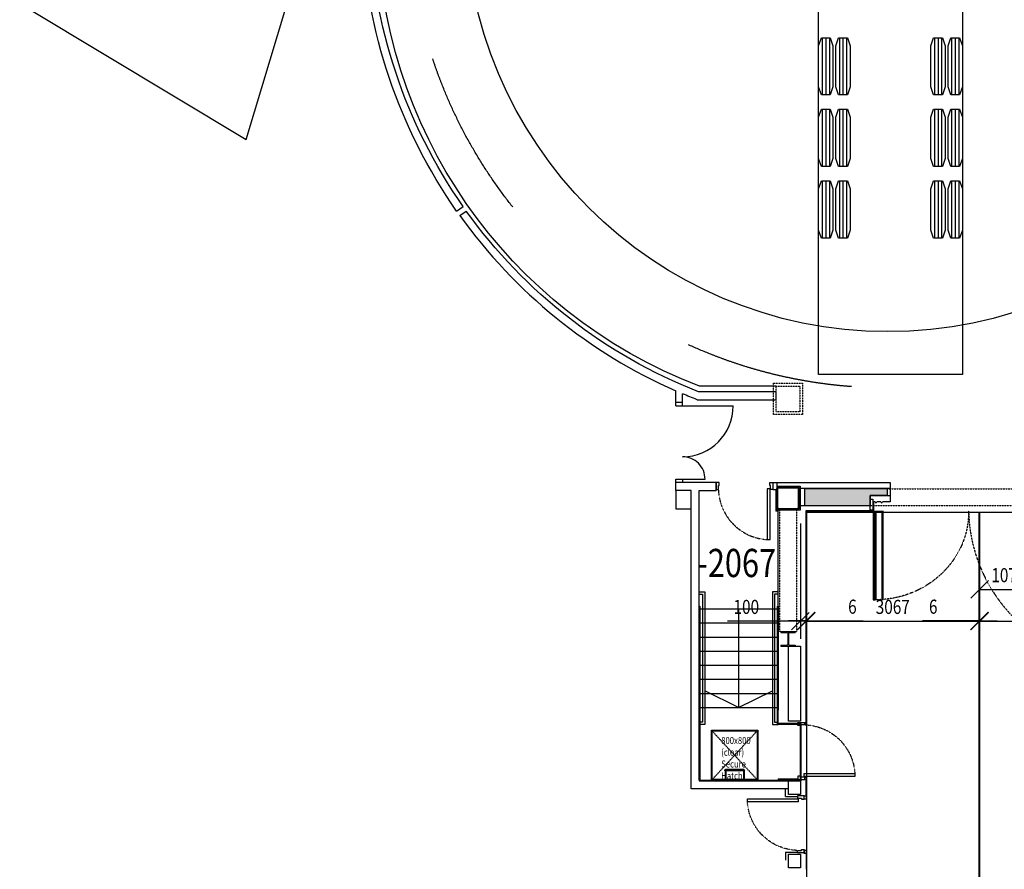
# Model space of a CAD drawing. Extents: x -131137 to 171610, y 15302 to 115674.
# Drawn here: x -56290 to -38814, y 59892 to 74967 of the extents above; entities that cross this region are included whole.
import ezdxf

# ---------------------------------------------------------------- set-up
doc = ezdxf.new("R2010")
doc.units = 0
for name, pattern in [('DGN_STYLE_1', [600999999.9999999, 1000000.0, -599999999.9999999]), ('DGN_STYLE_2', [6.81256, 4.087536, -2.725024]), ('DGN_STYLE_3', [14000, 10000, -4000]), ('DGN_STYLE_5', [7000, 3000, -4000])]:
    doc.linetypes.add(name, pattern=pattern)
doc.layers.get('0').update_dxf_attribs({"linetype": 'CONTINUOUS'})
doc.layers.get('DEFPOINTS').update_dxf_attribs({"linetype": 'CONTINUOUS'})
for name, color, linetype in [('0250TN_2_5MM_TEXT_AT_SCALE', 7, 'CONTINUOUS'), ('0410HN_SOLID_FILL_HATCHING', 71, 'CONTINUOUS'), ('0420HN_HATCHING_PATTERN_1', 4, 'CONTINUOUS'), ('0635TN_ROOM_NUMBERS', 115, 'CONTINUOUS'), ('0750DN_2_5MM_DIMS_AT_SCALE', 41, 'CONTINUOUS'), ('2150GN_GENERAL_CLADDING', 41, 'CONTINUOUS'), ('2200GN_INTERNAL_WALLS_GENE', 32, 'CONTINUOUS'), ('2236GN_DRY_LINE_PARTITIONS', 51, 'CONTINUOUS'), ('2240GN_BLOCKWORK_WALLS', 52, 'CONTINUOUS'), ('2340GN_OTHER_FLOORS__METAL', 254, 'CONTINUOUS'), ('2400GN_STAIRS', 141, 'CONTINUOUS'), ('2420GN_LADDERS', 2, 'CONTINUOUS'), ('2820GN_CONCRETE_COLUMNS-WA', 71, 'CONTINUOUS'), ('2830GN_STEEL_COLUMNS-BEAMS', 51, 'CONTINUOUS'), ('3150GN_EXTERNAL_DOORS', 115, 'CONTINUOUS'), ('3250GN_INTERNAL_DOORS', 3, 'CONTINUOUS'), ('3400GN_BALUSTRADES-HANDRAI', 21, 'CONTINUOUS'), ('4200GN_INTERNAL_WALL_FINIS', 151, 'CONTINUOUS'), ('5700GN_VENTILATION_SERVICE', 192, 'CONTINUOUS'), ('9820GN_VEHICLES', 71, 'CONTINUOUS')]:
    doc.layers.add(name, color=color, linetype=linetype)
doc.styles.add('2_5__1_100', font='arial.ttf', dxfattribs={"width": 0.8, "height": 250})
doc.styles.add('2_5__1_200', font='arial.ttf', dxfattribs={"width": 0.8, "height": 500})
doc.styles.add('2_5__1_50', font='arial.ttf', dxfattribs={"width": 0.8, "height": 125})
doc.dimstyles.new('2_5_1_100', dxfattribs={"dimtxt": 250, "dimasz": 312.5, "dimexe": 312.5, "dimexo": 312.5, "dimgap": 125, "dimtad": 1, "dimdec": 0, "dimzin": 11, "dimtxsty": '2_5__1_100', "dimblk": 'OBLIQUE', "dimcen": 0.09, "dimazin": 3, "dimtfac": 1, "dimtdec": 0, "dimtmove": 0, "dimatfit": 3, "dimtzin": 11})

# ---------------------------------------------------------------- blocks, each defined once
blk = doc.blocks.new('SHS01')
at = {"layer": '2830GN_STEEL_COLUMNS-BEAMS', "linetype": 'CONTINUOUS'}
for p, q in [((-168000, 200000), (168000, 200000)), ((-168000, 184000), (168000, 184000)), ((-200000, -168000), (-200000, 168000)), ((-184000, -168000), (-184000, 168000)), ((184000, -168000), (184000, 168000)), ((200000, -168000), (200000, 168000)), ((-168000, -184000), (168000, -184000)), ((-168000, -200000), (168000, -200000))]:
    blk.add_line(p, q, dxfattribs=at)
at = {"layer": '2830GN_STEEL_COLUMNS-BEAMS', "linetype": 'CONTINUOUS', "extrusion": (0, 0, -1)}
for centre, radius, start, end in [((168000, 168000), 32000, 0, 90), ((168000, 168000), 16000, 0, 90), ((-168000, 168000), 32000, 90, 180), ((-168000, 168000), 16000, 90, 180), ((168000, -168000), 32000, 270, 0), ((168000, -168000), 16000, 270, 0), ((-168000, -168000), 16000, 180, 270), ((-168000, -168000), 32000, 180, 270)]:
    blk.add_arc(centre, radius, start, end, dxfattribs=at)
blk = doc.blocks.new('SHS01_1')
at = {"layer": '2830GN_STEEL_COLUMNS-BEAMS', "color": 7, "linetype": 'CONTINUOUS'}
for p, q in [((-168000, 200000), (168000, 200000)), ((-168000, 184000), (168000, 184000)), ((-200000, -168000), (-200000, 168000)), ((-184000, -168000), (-184000, 168000)), ((184000, -168000), (184000, 168000)), ((200000, -168000), (200000, 168000)), ((-168000, -184000), (168000, -184000)), ((-168000, -200000), (168000, -200000))]:
    blk.add_line(p, q, dxfattribs=at)
at = {"layer": '2830GN_STEEL_COLUMNS-BEAMS', "color": 7, "linetype": 'CONTINUOUS', "extrusion": (0, 0, -1)}
for centre, radius, start, end in [((168000, 168000), 32000, 0, 90), ((168000, 168000), 16000, 0, 90), ((-168000, 168000), 32000, 90, 180), ((-168000, 168000), 16000, 90, 180), ((168000, -168000), 32000, 270, 0), ((168000, -168000), 16000, 270, 0), ((-168000, -168000), 16000, 180, 270), ((-168000, -168000), 32000, 180, 270)]:
    blk.add_arc(centre, radius, start, end, dxfattribs=at)
blk = doc.blocks.new('UC22')
at = {"layer": '2830GN_STEEL_COLUMNS-BEAMS', "linetype": 'CONTINUOUS'}
for p, q in [((-12795000, 13010000), (12795000, 13010000)), ((-12795000, 13010000), (-12795000, 11280000)), ((-12795000, 11280000), (-1800000, 11280000)), ((-530000, 10010000), (-530000, -10010000)), ((530000, 10010000), (530000, -10010000)), ((1800000, 11280000), (12795000, 11280000)), ((12795000, 13010000), (12795000, 11280000)), ((-12795000, -11280000), (-12795000, -13010000)), ((-12795000, -11280000), (-1800000, -11280000)), ((-12795000, -13010000), (12795000, -13010000)), ((1800000, -11280000), (12795000, -11280000)), ((12795000, -11280000), (12795000, -13010000))]:
    blk.add_line(p, q, dxfattribs=at)
at = {"layer": '2830GN_STEEL_COLUMNS-BEAMS', "linetype": 'DGN_STYLE_1'}
blk.add_line((0, 13010000), (0, -13010000), dxfattribs=at)
at = {"layer": '2830GN_STEEL_COLUMNS-BEAMS', "linetype": 'CONTINUOUS', "extrusion": (0, 0, -1)}
blk.add_arc((1800000, 10010000), 1270000, 90, 180, dxfattribs=at)
at = {"layer": '2830GN_STEEL_COLUMNS-BEAMS', "linetype": 'CONTINUOUS'}
for centre, start, end in [((1800000, 10010000), 90, 180), ((-1800000, -10010000), 270, 0), ((1800000, -10010000), 180, 270)]:
    blk.add_arc(centre, 1270000, start, end, dxfattribs=at)
blk = doc.blocks.new('_OBLIQUE')
at = {"color": 0, "linetype": 'BYBLOCK'}
blk.add_line((0.5, 0.5), (-0.5, -0.5), dxfattribs=at)
blk = doc.blocks.new('*D176')
at = {"layer": '0750DN_2_5MM_DIMS_AT_SCALE', "color": 0}
for p, q in [((-42432, 66030), (-42432, 63983)), ((-42332, 66030), (-42332, 63983)), ((-42432, 64295), (-43729, 64295)), ((-42332, 64295), (-42432, 64295)), ((-42332, 64295), (-42020, 64295))]:
    blk.add_line(p, q, dxfattribs=at)
at = {"layer": 'DEFPOINTS', "color": 0}
for p in [(-42432, 66342), (-42332, 66342), (-42332, 64295)]:
    blk.add_point(p, dxfattribs=at)
at = {"layer": '0750DN_2_5MM_DIMS_AT_SCALE', "color": 0, "xscale": 312.5, "yscale": 312.5, "zscale": 312.5}
blk.add_blockref('_OBLIQUE', (-42432, 64295), dxfattribs=at)
at = {"layer": '0750DN_2_5MM_DIMS_AT_SCALE', "color": 0, "xscale": 312.5, "yscale": 312.5, "zscale": 312.5, "rotation": 180}
blk.add_blockref('_OBLIQUE', (-42332, 64295), dxfattribs=at)
at = {"layer": '0750DN_2_5MM_DIMS_AT_SCALE', "color": 0, "insert": (-43393, 64548), "char_height": 250, "attachment_point": 5, "style": '2_5__1_100'}
blk.add_mtext('\\H1x;\\W0.8;100', dxfattribs=at)
blk = doc.blocks.new('*D129')
at = {"layer": '0750DN_2_5MM_DIMS_AT_SCALE', "color": 0}
for p, q in [((-42332, 66030), (-42332, 63987)), ((-42326, 65914), (-42326, 63987)), ((-42332, 64299), (-42645, 64299)), ((-42332, 64299), (-42326, 64299)), ((-42326, 64299), (-41319, 64299))]:
    blk.add_line(p, q, dxfattribs=at)
at = {"layer": 'DEFPOINTS', "color": 0}
for p in [(-42332, 66342), (-42326, 66226), (-42326, 64299)]:
    blk.add_point(p, dxfattribs=at)
at = {"layer": '0750DN_2_5MM_DIMS_AT_SCALE', "color": 0, "xscale": 312.5, "yscale": 312.5, "zscale": 312.5}
blk.add_blockref('_OBLIQUE', (-42332, 64299), dxfattribs=at)
at = {"layer": '0750DN_2_5MM_DIMS_AT_SCALE', "color": 0, "xscale": 312.5, "yscale": 312.5, "zscale": 312.5, "rotation": 180}
blk.add_blockref('_OBLIQUE', (-42326, 64299), dxfattribs=at)
at = {"layer": '0750DN_2_5MM_DIMS_AT_SCALE', "color": 0, "insert": (-41510, 64552), "char_height": 250, "attachment_point": 5, "style": '2_5__1_100'}
blk.add_mtext('\\H1x;\\W0.8;6', dxfattribs=at)
blk = doc.blocks.new('*D131')
at = {"layer": '0750DN_2_5MM_DIMS_AT_SCALE', "color": 0}
for p, q in [((-42326, 65914), (-42326, 63983)), ((-39259, 65914), (-39259, 63983)), ((-42326, 64295), (-39259, 64295))]:
    blk.add_line(p, q, dxfattribs=at)
at = {"layer": 'DEFPOINTS', "color": 0}
for p in [(-42326, 66226), (-39259, 66226), (-39259, 64295)]:
    blk.add_point(p, dxfattribs=at)
at = {"layer": '0750DN_2_5MM_DIMS_AT_SCALE', "color": 0, "xscale": 312.5, "yscale": 312.5, "zscale": 312.5, "rotation": 180}
blk.add_blockref('_OBLIQUE', (-42326, 64295), dxfattribs=at)
at = {"layer": '0750DN_2_5MM_DIMS_AT_SCALE', "color": 0, "xscale": 312.5, "yscale": 312.5, "zscale": 312.5}
blk.add_blockref('_OBLIQUE', (-39259, 64295), dxfattribs=at)
at = {"layer": '0750DN_2_5MM_DIMS_AT_SCALE', "color": 0, "insert": (-40793, 64548), "char_height": 250, "attachment_point": 5, "style": '2_5__1_100'}
blk.add_mtext('\\H1x;\\W0.8;3067', dxfattribs=at)
blk = doc.blocks.new('*D133')
at = {"layer": '0750DN_2_5MM_DIMS_AT_SCALE', "color": 0}
for p, q in [((-39259, 65914), (-39259, 63987)), ((-39253, 65914), (-39253, 63987)), ((-39259, 64299), (-40266, 64299)), ((-39253, 64299), (-39259, 64299)), ((-39253, 64299), (-38941, 64299))]:
    blk.add_line(p, q, dxfattribs=at)
at = {"layer": 'DEFPOINTS', "color": 0}
for p in [(-39259, 66226), (-39253, 66226), (-39253, 64299)]:
    blk.add_point(p, dxfattribs=at)
at = {"layer": '0750DN_2_5MM_DIMS_AT_SCALE', "color": 0, "xscale": 312.5, "yscale": 312.5, "zscale": 312.5}
blk.add_blockref('_OBLIQUE', (-39259, 64299), dxfattribs=at)
at = {"layer": '0750DN_2_5MM_DIMS_AT_SCALE', "color": 0, "xscale": 312.5, "yscale": 312.5, "zscale": 312.5, "rotation": 180}
blk.add_blockref('_OBLIQUE', (-39253, 64299), dxfattribs=at)
at = {"layer": '0750DN_2_5MM_DIMS_AT_SCALE', "color": 0, "insert": (-40075, 64552), "char_height": 250, "attachment_point": 5, "style": '2_5__1_100'}
blk.add_mtext('\\H1x;\\W0.8;6', dxfattribs=at)
blk = doc.blocks.new('*D135')
at = {"layer": '0750DN_2_5MM_DIMS_AT_SCALE', "color": 0}
for p, q in [((-39253, 65914), (-39253, 63983)), ((-33864, 65914), (-33864, 63983)), ((-39253, 64295), (-33864, 64295))]:
    blk.add_line(p, q, dxfattribs=at)
at = {"layer": 'DEFPOINTS', "color": 0}
for p in [(-39253, 66226), (-33864, 66226), (-33864, 64295)]:
    blk.add_point(p, dxfattribs=at)
at = {"layer": '0750DN_2_5MM_DIMS_AT_SCALE', "color": 0, "xscale": 312.5, "yscale": 312.5, "zscale": 312.5, "rotation": 180}
blk.add_blockref('_OBLIQUE', (-39253, 64295), dxfattribs=at)
at = {"layer": '0750DN_2_5MM_DIMS_AT_SCALE', "color": 0, "xscale": 312.5, "yscale": 312.5, "zscale": 312.5}
blk.add_blockref('_OBLIQUE', (-33864, 64295), dxfattribs=at)
at = {"layer": '0750DN_2_5MM_DIMS_AT_SCALE', "color": 0, "insert": (-36559, 64548), "char_height": 250, "attachment_point": 5, "style": '2_5__1_100'}
blk.add_mtext('\\H1x;\\W0.8;5389', dxfattribs=at)
blk = doc.blocks.new('*D194')
at = {"layer": '0750DN_2_5MM_DIMS_AT_SCALE', "color": 0}
for p, q in [((-39253, 65914), (-39253, 64546)), ((-38180, 65914), (-38180, 64546)), ((-39253, 64858), (-38180, 64858))]:
    blk.add_line(p, q, dxfattribs=at)
at = {"layer": 'DEFPOINTS', "color": 0}
for p in [(-39253, 66226), (-38180, 66226), (-38180, 64858)]:
    blk.add_point(p, dxfattribs=at)
at = {"layer": '0750DN_2_5MM_DIMS_AT_SCALE', "color": 0, "xscale": 312.5, "yscale": 312.5, "zscale": 312.5, "rotation": 180}
blk.add_blockref('_OBLIQUE', (-39253, 64858), dxfattribs=at)
at = {"layer": '0750DN_2_5MM_DIMS_AT_SCALE', "color": 0, "xscale": 312.5, "yscale": 312.5, "zscale": 312.5}
blk.add_blockref('_OBLIQUE', (-38180, 64858), dxfattribs=at)
at = {"layer": '0750DN_2_5MM_DIMS_AT_SCALE', "color": 0, "insert": (-38741, 65111), "char_height": 250, "attachment_point": 5, "style": '2_5__1_100'}
blk.add_mtext('\\H1x;\\W0.8;1073', dxfattribs=at)
blk = doc.blocks.new('*U494')
at = {"layer": '2420GN_LADDERS', "linetype": 'DGN_STYLE_3'}
for p, q in [((-400000, 400000), (465000, -400000)), ((465000, 400000), (-400000, -400000))]:
    blk.add_line(p, q, dxfattribs=at)
at = {"layer": '2420GN_LADDERS', "flags": 128}
blk.add_lwpolyline([(-400000, 400000), (465000, 400000), (465000, -400000), (-400000, -400000), (-400000, 400000)], close=True, dxfattribs=at)
blk = doc.blocks.new('SINGLE_DOOR')
at = {"layer": '0750DN_2_5MM_DIMS_AT_SCALE', "linetype": 'DGN_STYLE_2'}
blk.add_arc((47847, 93039), 919088, 1.7131674, 86.590932, dxfattribs=at)
at = {"layer": '3250GN_INTERNAL_DOORS', "flags": 128}
for points in [[(48500, 110500), (102500, 110500), (102500, 1010500), (48500, 1010500), (48500, 110500)], [(-1000, 120500), (41000, 120500), (41000, 50000), (55000, 50000), (55000, 0), (-1000, 0), (-1000, 120500)], [(1009000, 120500), (966000, 120500), (966000, 50000), (952000, 50000), (952000, 0), (1009000, 0), (1009000, 120500)]]:
    blk.add_lwpolyline(points, dxfattribs=at)
blk = doc.blocks.new('DD_1_3')
at = {"layer": '3250GN_INTERNAL_DOORS'}
for p, q in [((0, 0), (13, 1020056)), ((1300013, 0), (1300054, 520060)), ((-59976, 120050), (-59988, 0)), ((0, 0), (-59988, 0)), ((12, 120062), (-59976, 120050)), ((1300013, 120060), (1360073, 120048)), ((1360061, 12), (1300037, 0)), ((1360073, 120048), (1360061, 12))]:
    blk.add_line(p, q, dxfattribs=at)
for centre, radius, start, end in [((13, 120056), 900000, 0.0002645, 90.0000088), ((1300013, 120060), 400000, 89.994041, 180)]:
    blk.add_arc(centre, radius, start, end, dxfattribs=at)
blk = doc.blocks.new('*U545')
at = {"layer": '9820GN_VEHICLES', "linetype": 'CONTINUOUS'}
for p, q in [((-4802000, 1211500), (-5818000, 1211500)), ((-4802000, 1148000), (-5818000, 1148000)), ((-4802000, 1084500), (-5818000, 1084500)), ((-3532000, 1211500), (-4548000, 1211500)), ((-3532000, 1148000), (-4548000, 1148000)), ((-3532000, 1084500), (-4548000, 1084500)), ((-2262000, 1211500), (-3278000, 1211500)), ((-2262000, 1148000), (-3278000, 1148000)), ((-2262000, 1084500), (-3278000, 1084500)), ((-4802000, 906700), (-5818000, 906700)), ((-3532000, 906700), (-4548000, 906700)), ((-2262000, 906700), (-3278000, 906700)), ((-4802000, 843200), (-5818000, 843200)), ((-4802000, 779700), (-5818000, 779700)), ((-3532000, 843200), (-4548000, 843200)), ((-3532000, 779700), (-4548000, 779700)), ((-2262000, 843200), (-3278000, 843200)), ((-2262000, 779700), (-3278000, 779700)), ((-4802000, -779700), (-5818000, -779700)), ((-4802000, -843200), (-5818000, -843200)), ((-3532000, -779700), (-4548000, -779700)), ((-3532000, -843200), (-4548000, -843200)), ((-2262000, -779700), (-3278000, -779700)), ((-2262000, -843200), (-3278000, -843200)), ((-4802000, -906700), (-5818000, -906700)), ((-3532000, -906700), (-4548000, -906700)), ((-2262000, -906700), (-3278000, -906700)), ((-4802000, -1084500), (-5818000, -1084500)), ((-4802000, -1148000), (-5818000, -1148000)), ((-4802000, -1211500), (-5818000, -1211500)), ((-3532000, -1084500), (-4548000, -1084500)), ((-3532000, -1148000), (-4548000, -1148000)), ((-3532000, -1211500), (-4548000, -1211500)), ((-2262000, -1084500), (-3278000, -1084500)), ((-2262000, -1148000), (-3278000, -1148000)), ((-2262000, -1211500), (-3278000, -1211500))]:
    blk.add_line(p, q, dxfattribs=at)
at = {"layer": '9820GN_VEHICLES', "linetype": 'CONTINUOUS', "flags": 128}
for points in [[(5370000, 1275000), (5370000, -1275000), (-8240000, -1275000), (-8240000, 1275000), (5370000, 1275000)], [(-4802000, 1227248), (-4802000, 1068752), (-4944240, 1021000), (-5675760, 1021000), (-5818000, 1068752), (-5818000, 1227248), (-5675760, 1275000), (-4944240, 1275000), (-4802000, 1227248)], [(-3532000, 1227248), (-3532000, 1068752), (-3674240, 1021000), (-4405760, 1021000), (-4548000, 1068752), (-4548000, 1227248), (-4405760, 1275000), (-3674240, 1275000), (-3532000, 1227248)], [(-2262000, 1227248), (-2262000, 1068752), (-2404240, 1021000), (-3135760, 1021000), (-3278000, 1068752), (-3278000, 1227248), (-3135760, 1275000), (-2404240, 1275000), (-2262000, 1227248)], [(-4802000, 922448), (-4802000, 763952), (-4944240, 716200), (-5675760, 716200), (-5818000, 763952), (-5818000, 922448), (-5675760, 970200), (-4944240, 970200), (-4802000, 922448)], [(-3532000, 922448), (-3532000, 763952), (-3674240, 716200), (-4405760, 716200), (-4548000, 763952), (-4548000, 922448), (-4405760, 970200), (-3674240, 970200), (-3532000, 922448)], [(-2262000, 922448), (-2262000, 763952), (-2404240, 716200), (-3135760, 716200), (-3278000, 763952), (-3278000, 922448), (-3135760, 970200), (-2404240, 970200), (-2262000, 922448)], [(-4802000, -763952), (-4802000, -922448), (-4944240, -970200), (-5675760, -970200), (-5818000, -922448), (-5818000, -763952), (-5675760, -716200), (-4944240, -716200), (-4802000, -763952)], [(-3532000, -763952), (-3532000, -922448), (-3674240, -970200), (-4405760, -970200), (-4548000, -922448), (-4548000, -763952), (-4405760, -716200), (-3674240, -716200), (-3532000, -763952)], [(-2262000, -763952), (-2262000, -922448), (-2404240, -970200), (-3135760, -970200), (-3278000, -922448), (-3278000, -763952), (-3135760, -716200), (-2404240, -716200), (-2262000, -763952)], [(-4802000, -1068752), (-4802000, -1227248), (-4944240, -1275000), (-5675760, -1275000), (-5818000, -1227248), (-5818000, -1068752), (-5675760, -1021000), (-4944240, -1021000), (-4802000, -1068752)], [(-3532000, -1068752), (-3532000, -1227248), (-3674240, -1275000), (-4405760, -1275000), (-4548000, -1227248), (-4548000, -1068752), (-4405760, -1021000), (-3674240, -1021000), (-3532000, -1068752)], [(-2262000, -1068752), (-2262000, -1227248), (-2404240, -1275000), (-3135760, -1275000), (-3278000, -1227248), (-3278000, -1068752), (-3135760, -1021000), (-2404240, -1021000), (-2262000, -1068752)]]:
    blk.add_lwpolyline(points, close=True, dxfattribs=at)

msp = doc.modelspace()

# ---------------------------------------------------------------- hatches: boundary and pattern name
at = {"layer": '0410HN_SOLID_FILL_HATCHING'}
msp.add_hatch(color=256, dxfattribs=at).paths.add_polyline_path([(-42352, 66342), (-42352, 66642), (-40892, 66642), (-40892, 66522), (-41192, 66522), (-41192, 66342)])

# ---------------------------------------------------------------- linework, layer by layer
at = {"linetype": 'CONTINUOUS'}
for p, q in [((-43438.2, 61663), (-43763.2, 61663)), ((-43438.2, 61638), (-43763.2, 61638))]:
    msp.add_line(p, q, dxfattribs=at)
at = {"linetype": 'CONTINUOUS', "flags": 128}
msp.add_lwpolyline([(-64606.9, 80601.2), (-61062.7, 78472.1), (-61217.2, 78214.9), (-52272.2, 72841.1), (-50859.3, 77522.5)], dxfattribs=at)
at = {"linetype": 'CONTINUOUS'}
for centre in [(-43763.2, 61650.5), (-43438.2, 61650.5)]:
    msp.add_circle(centre, 12.5, dxfattribs=at)
at = {"layer": '0250TN_2_5MM_TEXT_AT_SCALE'}
for p, q in [((-41192, 66522), (-40842, 66522)), ((-41106.1, 66411.3), (-41142, 66411.3)), ((-40842, 66522), (-40842, 66411.3))]:
    msp.add_line(p, q, dxfattribs=at)
at = {"layer": '0250TN_2_5MM_TEXT_AT_SCALE', "flags": 128}
for points in [[(-41006.1, 66411.3), (-41077.9, 66411.3)], [(-40842, 66411.3), (-40977.9, 66411.3)]]:
    msp.add_lwpolyline(points, dxfattribs=at)
at = {"layer": '0250TN_2_5MM_TEXT_AT_SCALE'}
for centre in [(-41092, 66411.3), (-40992, 66411.3)]:
    msp.add_arc(centre, 14.1, 180, 0, dxfattribs=at)
at = {"layer": '0420HN_HATCHING_PATTERN_1', "linetype": 'CONTINUOUS', "flags": 128}
msp.add_lwpolyline([(-41192, 66461.3), (-41146.2, 66461.3), (-41146.2, 66262), (-41192, 66262), (-41192, 66461.3)], close=True, dxfattribs=at)
at = {"layer": '0750DN_2_5MM_DIMS_AT_SCALE', "linetype": 'CONTINUOUS', "flags": 128}
for points in [[(-41132, 66252), (-41132, 66411.3), (-41142, 66411.3), (-41142, 66240.8)], [(-41132, 66232), (-41132, 66232), (-40962, 66232), (-40961.4, 66242), (-41122, 66242)]]:
    msp.add_lwpolyline(points, dxfattribs=at)
at = {"layer": '0750DN_2_5MM_DIMS_AT_SCALE', "linetype": 'DGN_STYLE_2', "flags": 128}
for points in [[(-41131.2, 66252), (-41131.2, 66411.3), (-41141.2, 66411.3), (-41141.2, 66240.8)], [(-41131.2, 66232), (-41131.2, 66232), (-40961.2, 66232), (-40960.6, 66242), (-41121.2, 66242)]]:
    msp.add_lwpolyline(points, dxfattribs=at)
at = {"layer": '0750DN_2_5MM_DIMS_AT_SCALE', "linetype": 'CONTINUOUS'}
msp.add_circle((-41132, 66242), 10, dxfattribs=at)
at = {"layer": '0750DN_2_5MM_DIMS_AT_SCALE', "linetype": 'DGN_STYLE_2'}
msp.add_circle((-41131.2, 66242), 10, dxfattribs=at)
at = {"layer": '2150GN_GENERAL_CLADDING'}
for p, q in [((-42861.3, 68464.5), (-44223, 68464.5)), ((-42852, 66753.1), (-40842, 66753.1)), ((-42852, 66753.1), (-40842, 66753.1)), ((-42452, 66653.1), (-40842, 66653.1)), ((-42452, 66653.1), (-40842, 66653.1)), ((-40842, 66753.1), (-40842, 66522))]:
    msp.add_line(p, q, dxfattribs=at)
at = {"layer": '2150GN_GENERAL_CLADDING', "extrusion": (0, 0, -1)}
msp.add_arc((41060.8, 76766.9), 8884.2, 290.8507, 359.71253, dxfattribs=at)
at = {"layer": '2200GN_INTERNAL_WALLS_GENE'}
for p, q in [((-42920.6, 66753.1), (-42920.6, 66632.6)), ((-42920.6, 66753.1), (-42852, 66753.1)), ((-42920.6, 66753.1), (-42852, 66753.1)), ((-42920.6, 66753.1), (-42920.6, 66632.6)), ((-42920.6, 66632.6), (-42852, 66632.6)), ((-42920.6, 66632.6), (-42852, 66632.6)), ((-42867, 66632.6), (-42867, 66247)), ((-42852, 66753.1), (-42852, 66632.6)), ((-42852, 66753.1), (-42852, 66632.6)), ((-40892, 66642), (-42352, 66642)), ((-42832, 66247), (-42867, 66247))]:
    msp.add_line(p, q, dxfattribs=at)
at = {"layer": '2236GN_DRY_LINE_PARTITIONS'}
for p, q in [((-44645.1, 66613.1), (-44645.1, 66288.1)), ((-42852, 66692), (-42437, 66692)), ((-42852, 66692), (-42437, 66692)), ((-42437, 66692), (-42437, 66262)), ((-44645.1, 66288.1), (-44370.1, 66288.1)), ((-44370.1, 66288.1), (-44370.1, 66303.1)), ((-42437, 66262), (-42867, 66262)), ((-42829.5, 62487.9), (-42829.5, 66262)), ((-41192, 66342), (-42437, 66342)), ((-42332, 62497.9), (-42332, 66257)), ((-42832, 62487.9), (-42477.5, 62487.9)), ((-42829.5, 61497.9), (-42477.5, 61497.9)), ((-42829.5, 61497.9), (-42829.5, 61462.9)), ((-42332, 61185.4), (-42332, 61487.9)), ((-42697, 61184.6), (-42697, 61322.9)), ((-42697, 61184.6), (-42483.7, 61184.6)), ((-42697, 60194.5), (-42697, 60057)), ((-42697, 60194.5), (-42483.7, 60194.5)), ((-42332, 60175.4), (-42332, 59893.2))]:
    msp.add_line(p, q, dxfattribs=at)
at = {"layer": '2236GN_DRY_LINE_PARTITIONS', "flags": 128}
msp.add_lwpolyline([(-42332, 66257), (-41146.2, 66257)], dxfattribs=at)
at = {"layer": '2240GN_BLOCKWORK_WALLS'}
for p, q in [((-48534.3, 71572.5), (-48420.5, 71654.1)), ((-48476.5, 71490.9), (-48362.7, 71572.5)), ((-44645.1, 68173.1), (-44645.1, 68381.4)), ((-44230.1, 66753.1), (-44645.1, 66753.1)), ((-44645.1, 66613.1), (-44645.1, 66753.1)), ((-44230.1, 66753.1), (-44645.1, 66753.1)), ((-44230.1, 66753.1), (-44645.1, 66753.1)), ((-44370.1, 66613.1), (-44645.1, 66613.1)), ((-44370.1, 61322.9), (-44370.1, 66613.1)), ((-44230.1, 61472), (-44230.1, 66613.1)), ((-42647, 61462.9), (-44230.1, 61462.9)), ((-42647, 61322.9), (-44370.1, 61322.9))]:
    msp.add_line(p, q, dxfattribs=at)
at = {"layer": '2240GN_BLOCKWORK_WALLS', "flags": 128}
for points in [[(-44266.1, 68224.5), (-42861.3, 68224.5), (-42861.3, 68364.5), (-44240.6, 68364.5)], [(-44525, 68173.1), (-44525, 68329.6)], [(-44230.1, 66613.1), (-43930.6, 66613.1), (-43930.6, 66753.1), (-44645.1, 66753.1)]]:
    msp.add_lwpolyline(points, dxfattribs=at)
for points in [[(-42432, 62522.9), (-42647, 62522.9), (-42647, 63852.1), (-42432, 63852.1), (-42432, 62522.9)], [(-42432, 61219.6), (-42647, 61219.6), (-42647, 61462.9), (-42432, 61462.9), (-42432, 61219.6)], [(-42432, 59916.2), (-42647, 59916.2), (-42647, 60159.5), (-42432, 60159.5), (-42432, 59916.2)]]:
    msp.add_lwpolyline(points, close=True, dxfattribs=at)
at = {"layer": '2240GN_BLOCKWORK_WALLS', "extrusion": (0, 0, -1)}
for radius, start, end in [(9341.7, 324.99011, 357.66485), (9201.7, 324.99935, 358.29081), (9201.7, 291.40127, 324.37667), (9341.7, 291.23247, 292.94674)]:
    msp.add_arc((40882.9, 76932), radius, start, end, dxfattribs=at)
at = {"layer": '2240GN_BLOCKWORK_WALLS'}
msp.add_arc((-40882.9, 76932), 9341.7, 215.62323, 246.25127, dxfattribs=at)
at = {"layer": '2340GN_OTHER_FLOORS__METAL', "flags": 128}
for points in [[(-39259, 66226), (-42326, 66226), (-42326, 35328), (-39259, 35328), (-39259, 66226)], [(-33864, 66226), (-39253, 66226), (-39253, 35328), (-33864, 35328), (-33864, 66226)]]:
    msp.add_lwpolyline(points, close=True, dxfattribs=at)
at = {"layer": '2400GN_STAIRS', "linetype": 'CONTINUOUS'}
for p, q in [((-44218.1, 64513.1), (-42842.1, 64513.1)), ((-44218.1, 64263.1), (-42842.1, 64263.1)), ((-44218.1, 64013.1), (-42842.1, 64013.1)), ((-44218.1, 63763.1), (-42842.1, 63763.1)), ((-44218.1, 63513.1), (-42842.1, 63513.1)), ((-44218.1, 63263.1), (-42842.1, 63263.1)), ((-44218.1, 63013.1), (-42842.1, 63013.1)), ((-43530.4, 62763.1), (-42930.1, 63056.2)), ((-44218.1, 62763.1), (-42842.1, 62763.1))]:
    msp.add_line(p, q, dxfattribs=at)
at = {"layer": '2400GN_STAIRS', "linetype": 'CONTINUOUS', "flags": 128}
for points in [[(-44230.1, 64512.9), (-44230.1, 64562.9), (-44218.1, 64562.9), (-44218.1, 62763.1), (-44218.1, 62713.1), (-44230.1, 62713.1), (-44230.1, 64512.9)], [(-42842.1, 64512.9), (-42842.1, 64562.9), (-42830.1, 64562.9), (-42830.1, 62763.1), (-42830.1, 62713.1), (-42842.1, 62713.1), (-42842.1, 64512.9)], [(-44012.7, 62360), (-43188.7, 62360), (-43188.7, 61471), (-44012.7, 61471), (-44012.7, 62360)], [(-44000.7, 62348), (-43200.7, 62348), (-43200.7, 61483), (-44000.7, 61483), (-44000.7, 62348)]]:
    msp.add_lwpolyline(points, close=True, dxfattribs=at)
for points in [[(-43530.4, 64513.1), (-43530.4, 62763.1), (-44130.7, 63056.2)], [(-44230.1, 62713.1), (-44230.1, 61462.9), (-42420, 61462.9), (-42420, 62476.1), (-42830.1, 62476.1), (-42830.1, 62713.1)], [(-44218.1, 62713.1), (-44218.1, 61474.9), (-42432, 61474.9), (-42432, 62464.1), (-42842.1, 62464.1), (-42842.1, 62464.1), (-42842.1, 62464.1), (-42842.1, 62713.1), (-42842.1, 62713.1), (-42842.1, 62713.1), (-42842.1, 62713.1), (-42842.1, 62713.1)]]:
    msp.add_lwpolyline(points, dxfattribs=at)
at = {"layer": '2420GN_LADDERS'}
for p, q in [((-43768.2, 61639.1), (-43768.2, 61463)), ((-43438.2, 61663), (-43763.2, 61663)), ((-43438.2, 61638), (-43763.2, 61638)), ((-43758.2, 61639.1), (-43758.2, 61463)), ((-43443.2, 61639.1), (-43443.2, 61463)), ((-43433.2, 61639.1), (-43433.2, 61463)), ((-43433.2, 61639.1), (-43433.2, 61463))]:
    msp.add_line(p, q, dxfattribs=at)
for centre in [(-43763.2, 61650.5), (-43438.2, 61650.5)]:
    msp.add_circle(centre, 12.5, dxfattribs=at)
at = {"layer": '2820GN_CONCRETE_COLUMNS-WA'}
for p, q in [((-42352, 66342), (-42352, 66642)), ((-40892, 66642), (-42352, 66642)), ((-40892, 66642), (-40892, 66522))]:
    msp.add_line(p, q, dxfattribs=at)
at = {"layer": '2820GN_CONCRETE_COLUMNS-WA', "linetype": 'DGN_STYLE_2'}
for p, q in [((-40892, 66642), (-36852.2, 66642)), ((-36552.2, 66342), (-41192, 66342))]:
    msp.add_line(p, q, dxfattribs=at)
at = {"layer": '2820GN_CONCRETE_COLUMNS-WA', "flags": 128}
msp.add_lwpolyline([(-41192, 66342), (-41192, 66522), (-40892, 66522), (-40892, 66522), (-40892, 66522), (-41192, 66522), (-41192, 66342), (-42352, 66342)], dxfattribs=at)
msp.add_lwpolyline([(-41192, 66342), (-41192, 66522), (-40892, 66522), (-40892, 66522), (-40892, 66522), (-41192, 66522), (-41192, 66342), (-42352, 66342)], dxfattribs=at)
at = {"layer": '2820GN_CONCRETE_COLUMNS-WA'}
msp.add_point((-40892, 66642), dxfattribs=at)
at = {"layer": '2830GN_STEEL_COLUMNS-BEAMS', "linetype": 'DGN_STYLE_2'}
for p, q in [((-42804.5, 66277), (-42804.5, 64112.3)), ((-42499.5, 66277), (-42499.5, 64112.3))]:
    msp.add_line(p, q, dxfattribs=at)
at = {"layer": '2830GN_STEEL_COLUMNS-BEAMS', "linetype": 'CONTINUOUS'}
for p, q in [((-42779.9, 64112.3), (-42804.5, 64112.3)), ((-42524, 64112.3), (-42499.5, 64112.3))]:
    msp.add_line(p, q, dxfattribs=at)
at = {"layer": '3150GN_EXTERNAL_DOORS', "linetype": 'CONTINUOUS', "flags": 128}
for points in [[(-41111.2, 64673.6), (-41111.2, 66227), (-41141.2, 66227), (-41141.2, 64672.2), (-41111.2, 64673.6)], [(-40962, 64680.9), (-40962, 66232), (-41112, 66232), (-41112, 64673.6), (-40962, 64680.9)], [(-40961.2, 64680.9), (-40961.2, 66232), (-41111.2, 66232), (-41111.2, 64673.6), (-40961.2, 64680.9)], [(-40982, 64679), (-40982, 66232), (-41092, 66232), (-41092, 64673.6), (-40982, 64679)]]:
    msp.add_lwpolyline(points, close=True, dxfattribs=at)
at = {"layer": '3150GN_EXTERNAL_DOORS', "linetype": 'DGN_STYLE_2'}
msp.add_arc((-36668.9, 66311.6), 2779.1, 181.18036, 270.7574, dxfattribs=at)
at = {"layer": '3150GN_EXTERNAL_DOORS', "linetype": 'DGN_STYLE_2', "extrusion": (0, 0, -1)}
msp.add_ellipse((-41111.2, 66232), major_axis=(1663.7, 0), ratio=0.9366766, start_param=0, end_param=1.5707963, dxfattribs=at)
at = {"layer": '3250GN_INTERNAL_DOORS', "flags": 128}
for points in [[(-42357, 62497.9), (-42332, 62497.9), (-42332, 62454.9), (-42357, 62454.9), (-42357, 62497.9)], [(-42357, 61529.9), (-42332, 61529.9), (-42332, 61487.9), (-42357, 61487.9), (-42357, 61529.9)], [(-42363.2, 61194.6), (-42332, 61194.6), (-42332, 61138.6), (-42363.2, 61138.6), (-42363.2, 61194.6)], [(-42363.2, 60232.4), (-42332, 60232.4), (-42332, 60175.4), (-42363.2, 60175.4), (-42363.2, 60232.4)]]:
    msp.add_lwpolyline(points, close=True, dxfattribs=at)
at = {"layer": '3400GN_BALUSTRADES-HANDRAI', "flags": 128}
for points in [[(-44230.1, 64813.1), (-44130.1, 64813.1), (-44130.1, 64437.7), (-44130.1, 62937.7), (-44130.1, 62463.1), (-44230.1, 62463.1)], [(-44230.1, 64773.1), (-44170.1, 64773.1), (-44170.1, 62503.1), (-44230.1, 62503.1)], [(-42830.1, 64813.1), (-42930.1, 64813.1), (-42930.1, 64437.7), (-42930.1, 62937.7), (-42930.1, 62463.1), (-42830.1, 62463.1)], [(-42830.1, 64773.1), (-42890.1, 64773.1), (-42890.1, 62503.1), (-42830.1, 62503.1)]]:
    msp.add_lwpolyline(points, dxfattribs=at)
at = {"layer": '4200GN_INTERNAL_WALL_FINIS'}
msp.add_line((-42357, 62497.9), (-42332, 62497.9), dxfattribs=at)
at = {"layer": '4200GN_INTERNAL_WALL_FINIS', "linetype": 'DGN_STYLE_2', "flags": 128}
for points in [[(-42911.3, 68516), (-42392.8, 68516), (-42392.8, 67960.3), (-42911.3, 67960.3), (-42911.3, 68516)], [(-42861.3, 68466), (-42442.8, 68466), (-42442.8, 68010.3), (-42861.3, 68010.3), (-42861.3, 68466)]]:
    msp.add_lwpolyline(points, close=True, dxfattribs=at)
at = {"layer": '4200GN_INTERNAL_WALL_FINIS', "flags": 128}
msp.add_lwpolyline([(-42332, 66232), (-41146.2, 66232), (-41146.2, 66262)], dxfattribs=at)
at = {"layer": '5700GN_VENTILATION_SERVICE', "linetype": 'DGN_STYLE_5'}
msp.add_circle((-40882.9, 76932), 8500, dxfattribs=at)
at = {"layer": '5700GN_VENTILATION_SERVICE', "linetype": 'CONTINUOUS'}
msp.add_circle((-40882.9, 76932), 7500, dxfattribs=at)

# ---------------------------------------------------------------- block references
at = {"layer": '2420GN_LADDERS', "xscale": 0.001, "yscale": 0.001, "zscale": 0.001, "rotation": 90}
msp.add_blockref('*U494', (-43600.7, 61883), dxfattribs=at)
at = {"layer": '2830GN_STEEL_COLUMNS-BEAMS', "linetype": 'CONTINUOUS'}
for name, p, xscale, yscale, zscale in [('SHS01', (-42652, 66477), 0.001, 0.001, 0.001), ('UC22', (-42652, 63982.2), 1e-05, 1e-05, 1e-05)]:
    msp.add_blockref(name, p, dxfattribs=dict(at, xscale=xscale, yscale=yscale, zscale=zscale))
at = {"layer": '2830GN_STEEL_COLUMNS-BEAMS', "color": 7, "linetype": 'CONTINUOUS', "xscale": 0.001, "yscale": 0.001, "zscale": 0.001}
msp.add_blockref('SHS01_1', (-42652, 66477), dxfattribs=at)
at = {"layer": '3250GN_INTERNAL_DOORS', "xscale": 0.001, "yscale": 0.001, "zscale": 0.001}
for name, p, rotation in [('DD_1_3', (-44645.1, 68113.1), 270), ('SINGLE_DOOR', (-42921.6, 66753.1), 180)]:
    msp.add_blockref(name, p, dxfattribs=dict(at, rotation=rotation))
at = {"layer": '3250GN_INTERNAL_DOORS', "extrusion": (0, 0, -1), "xscale": 0.001, "yscale": 0.001, "zscale": 0.001}
for p, rotation in [((42477.5, 61488.9), 90.00000000000001), ((42363.2, 61193.6), 270)]:
    msp.add_blockref('SINGLE_DOOR', p, dxfattribs=dict(at, rotation=rotation))
at = {"layer": '9820GN_VEHICLES', "linetype": 'CONTINUOUS', "xscale": 0.001, "yscale": 0.001, "zscale": 0.001, "rotation": 90.00000000000006}
msp.add_blockref('*U545', (-40833.7, 76909), dxfattribs=at)

# ---------------------------------------------------------------- texts
at = {"layer": '0250TN_2_5MM_TEXT_AT_SCALE', "insert": (-43838.2, 62240), "char_height": 125, "attachment_point": 1, "style": '2_5__1_50'}
msp.add_mtext('\\H1x;\\W0.8;800x800\\P(clear)\\PSecure\\PHatch', dxfattribs=at)
at = {"layer": '0635TN_ROOM_NUMBERS', "style": '2_5__1_200', "width": 0.8}
msp.add_text('-2067', height=500, dxfattribs=at).set_placement((-44265.3, 65077.5))

# ---------------------------------------------------------------- dimensions: what is measured, and where the dimension line sits
at = {"layer": '0750DN_2_5MM_DIMS_AT_SCALE'}
for base, p1, p2, picture, middle in [((-42332, 64295.5), (-42432, 66342), (-42332, 66342), '*D176', (-43393.2, 64295.5)), ((-42326, 64299.2), (-42332, 66342), (-42326, 66226), '*D129', (-41510, 64299.2)), ((-39253, 64299.2), (-39259, 66226), (-39253, 66226), '*D133', (-40075, 64299.2)), ((-38180, 64858.3), (-39253, 66226), (-38180, 66226), '*D194', (-38741, 64858.3))]:
    dim = msp.add_linear_dim(base=base, p1=p1, p2=p2, text='\\H1x;\\W0.8;<>', dimstyle='2_5_1_100', dxfattribs=at)
    dim.commit()
    dim.dimension.update_dxf_attribs({"geometry": picture, "text_midpoint": middle, "dimtype": 160})
for base, p1, p2, picture, middle in [((-39259, 64295.5), (-42326, 66226), (-39259, 66226), '*D131', (-40792.5, 64548.2)), ((-33864, 64295.5), (-39253, 66226), (-33864, 66226), '*D135', (-36558.5, 64548.2))]:
    dim = msp.add_linear_dim(base=base, p1=p1, p2=p2, text='\\H1x;\\W0.8;<>', dimstyle='2_5_1_100', dxfattribs=at)
    dim.commit()
    dim.dimension.update_dxf_attribs({"geometry": picture, "text_midpoint": middle})

doc.saveas('drawing.dxf')
